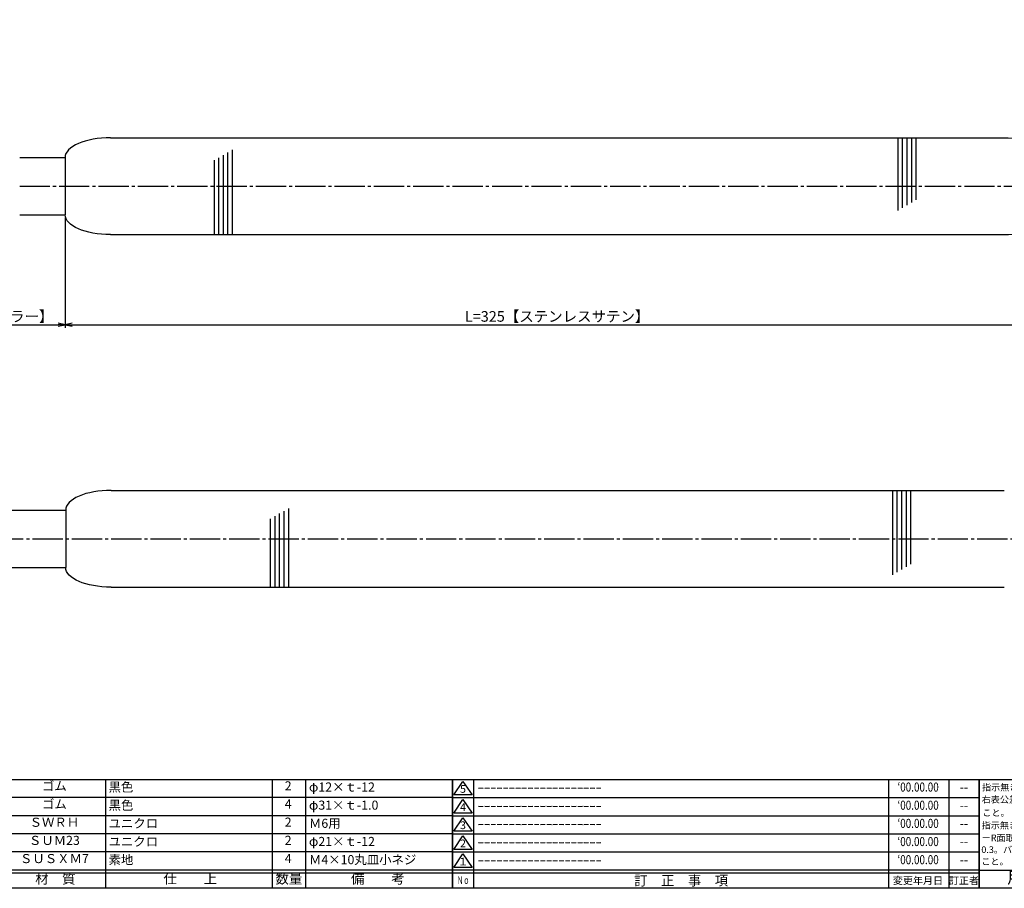
# Model space of a CAD drawing. Units: inches. Extents: x 84 to 891, y 67 to 627.
# Drawn here: x 369 to 695, y 67 to 354 of the extents above; entities that cross this region are included whole.
import ezdxf
from ezdxf.enums import TextEntityAlignment as Align

# ---------------------------------------------------------------- set-up
doc = ezdxf.new("R2010")
doc.units = ezdxf.units.IN
doc.header["$MEASUREMENT"] = 0
doc.linetypes.add('CENS', pattern=[13, 10, -1, 1, -1])
for name, color, linetype in [('02-実線-1', 7, 'Continuous'), ('03-細線', 1, 'Continuous'), ('06-中心線', 1, 'CENS'), ('10-寸法', 3, 'Continuous'), ('図枠', 7, 'Continuous'), ('図枠-名称', 254, 'Continuous'), ('図枠-文字', 4, 'Continuous'), ('図枠-細線', 251, 'Continuous'), ('図枠-部品名称', 253, 'Continuous')]:
    doc.layers.add(name, color=color, linetype=linetype)
doc.styles.add('STD', font='TXT.shx', dxfattribs={"bigfont": 'bigfont.shx'})
doc.dimstyles.new('1：1', dxfattribs={"dimtxt": 3.5, "dimasz": 2.3, "dimexe": 1, "dimexo": 1, "dimgap": 1, "dimtad": 3, "dimdsep": 46, "dimtxsty": 'STD', "dimblk1": 'ARRI', "dimblk2": 'ARRI', "dimsah": 1, "dimcen": 0, "dimclrd": 3, "dimclre": 3, "dimclrt": 4, "dimadec": 0, "dimazin": 0, "dimtfac": 0.7, "dimtmove": 0, "dimatfit": 0, "dimldrblk": 'ARRI', "dimfxl": 0, "dimtvp": 1, "dimtolj": 1, "dimtzin": 0, "dimarcsym": 0})

# ---------------------------------------------------------------- blocks, each defined once
blk = doc.blocks.new('A$C503D392F')
at = {"layer": '図枠', "color": 7}
for p, q in [((7.35, 35.76), (7.35, -0.24)), ((144.35, 35.76), (144.35, -0.24)), ((164.35, 35.76), (164.35, -0.24)), ((174.35, 5.76), (0.35, 5.76))]:
    blk.add_line(p, q, dxfattribs=at)
at = {"layer": '図枠'}
blk.add_lwpolyline([(0.35, 35.76), (174.35, 35.76), (174.35, -0.24), (0.35, -0.24)], close=True, dxfattribs=at)
at = {"layer": '図枠-細線', "color": 251}
for p, q in [((0.83, 30.6), (3.83, 35.1)), ((3.83, 35.1), (6.83, 30.6)), ((0.35, 29.76), (174.35, 29.76)), ((6.83, 30.6), (0.83, 30.6)), ((0.83, 24.6), (3.83, 29.1)), ((3.83, 29.1), (6.83, 24.6)), ((0.35, 23.76), (174.35, 23.76)), ((6.83, 24.6), (0.83, 24.6)), ((0.83, 18.6), (3.83, 23.1)), ((3.83, 23.1), (6.83, 18.6)), ((0.35, 17.76), (174.35, 17.76)), ((6.83, 18.6), (0.83, 18.6)), ((0.83, 12.6), (3.83, 17.1)), ((3.83, 17.1), (6.83, 12.6)), ((0.35, 11.76), (174.35, 11.76)), ((6.83, 12.6), (0.83, 12.6)), ((0.83, 6.6), (3.83, 11.1)), ((3.83, 11.1), (6.83, 6.6)), ((6.83, 6.6), (0.83, 6.6)), ((174.35, 4.76), (0.35, 4.76))]:
    blk.add_line(p, q, dxfattribs=at)
at = {"layer": '図枠-文字', "color": 4, "style": 'STD'}
for s, p in [('5', (3.84, 32.26)), ('4', (3.84, 26.26)), ('3', (3.84, 20.26)), ('2', (3.84, 14.26)), ('１', (3.84, 8.26))]:
    blk.add_text(s, height=2.55, dxfattribs=at).set_placement(p, align=Align.MIDDLE)
at = {"layer": '図枠-文字', "color": 4, "style": 'STD', "width": 0.862069}
blk.add_text('Ｎｏ', height=2.5, dxfattribs=at).set_placement((1.83, 1.21), (6, 1.21), align=Align.FIT)
at = {"layer": '図枠-文字', "color": 4, "style": 'STD'}
for s, height, p in [('訂\u3000正\u3000事\u3000項', 3.25, (75.9, 2.33)), ('変更年月日', 2.432, (154.11, 2.33)), ('訂正者', 2.432, (169.3, 2.33))]:
    blk.add_text(s, height=height, dxfattribs=at).set_placement(p, align=Align.MIDDLE_CENTER)
blk = doc.blocks.new('A$C4AF60884')
at = {"layer": '図枠', "color": 7}
for p, q in [((19.17, 5.75), (19.17, 35.75)), ((38.74, 35.75), (38.74, 5.75)), ((19.17, 30.95), (59.35, 30.95)), ((-0.65, 5.75), (59.35, 5.75))]:
    blk.add_line(p, q, dxfattribs=at)
at = {"layer": '図枠'}
blk.add_lwpolyline([(-0.65, 35.75), (59.35, 35.75), (59.35, -0.25), (-0.65, -0.25)], close=True, dxfattribs=at)
at = {"layer": '図枠-細線', "color": 251}
for p, q in [((19.17, 26.75), (59.35, 26.75)), ((59.35, 22.55), (19.17, 22.55)), ((19.17, 18.35), (59.35, 18.35)), ((59.35, 14.15), (19.17, 14.15)), ((19.17, 9.95), (59.35, 9.95))]:
    blk.add_line(p, q, dxfattribs=at)
at = {"layer": '図枠-文字', "color": 4, "style": 'STD'}
for s, height, p in [('指示無き公差は', 2.2, (0.27, 32.03)), ('右表公差に従う', 2.2, (0.15, 28.01)), ('0.5～3', 2.205, (20.66, 27.77)), ('±0.10', 2.205, (44.41, 27.77)), ('こと。', 2.2, (0.39, 23.62)), ('3～6', 2.205, (20.66, 23.68)), ('±0.10', 2.205, (44.41, 23.57)), ('指示無きコーナ', 2.2, (0.15, 19.47)), ('6～30', 2.205, (20.78, 19.58)), ('±0.20', 2.205, (44.41, 19.37)), ('ーR面取りはR', 2.2, (0.15, 15.33)), ('30～120', 2.205, (20.66, 15.24)), ('±0.30', 2.205, (44.41, 15.17)), ('0.3。バリ無き', 2.2, (0.03, 11.43)), ('120～400', 2.205, (20.66, 10.9)), ('±0.50', 2.205, (44.41, 10.97)), ('こと。', 2.2, (0.03, 7.52)), ('400～1000', 2.205, (20.42, 6.68)), ('±0.80', 2.205, (44.41, 6.77))]:
    blk.add_text(s, height=height, dxfattribs=at).set_placement(p)
at = {"layer": '図枠-文字', "color": 4, "style": 'STD', "width": 0.931818}
blk.add_text('基本寸法（ｍｍ）', height=2.205, dxfattribs=at).set_placement((19.84, 32.28), (37.92, 32.28), align=Align.FIT)
at = {"layer": '図枠-文字', "color": 4, "style": 'STD'}
blk.add_text('公差値（中級）', height=2.205, dxfattribs=at).set_placement((40.67, 32.28), (57.43, 32.28), align=Align.FIT)
blk.add_text('用紙サイズ：Ａ1', height=4, dxfattribs=at).set_placement((29.22, 2.87), align=Align.MIDDLE)
blk = doc.blocks.new('ARRI')
at = {"color": 0, "linetype": 'ByBlock'}
for p, q in [((0, 0), (-1, 0.21)), ((-1, -0.21), (0, 0)), ((0, 0), (-1, 0))]:
    blk.add_line(p, q, dxfattribs=at)
blk = doc.blocks.new('*D78')
at = {"layer": '10-寸法', "color": 3, "lineweight": -2}
for p, q in [((318.43, 349.33), (318.43, 252.54)), ((384.43, 288.83), (384.43, 252.54)), ((320.73, 253.54), (382.13, 253.54))]:
    blk.add_line(p, q, dxfattribs=at)
at = {"layer": 'Defpoints', "color": 0}
for p in [(318.43, 350.33), (384.43, 289.83), (384.43, 253.54)]:
    blk.add_point(p, dxfattribs=at)
at = {"layer": '10-寸法', "color": 3, "lineweight": -2, "xscale": 2.3, "yscale": 2.3, "zscale": 2.3, "rotation": 180}
blk.add_blockref('ARRI', (318.43, 253.54), dxfattribs=at)
at = {"layer": '10-寸法', "color": 3, "lineweight": -2, "xscale": 2.3, "yscale": 2.3, "zscale": 2.3}
blk.add_blockref('ARRI', (384.43, 253.54), dxfattribs=at)
at = {"layer": '10-寸法', "color": 4, "insert": (351.43, 256.29), "char_height": 3.5, "attachment_point": 5, "style": 'STD'}
blk.add_mtext('\\A1;L=66【ステンレスミラー】', dxfattribs=at)
blk = doc.blocks.new('*D85')
at = {"layer": '10-寸法', "color": 3, "lineweight": -2}
for p, q in [((384.43, 288.83), (384.43, 252.54)), ((709.43, 288.83), (709.43, 252.54)), ((386.73, 253.54), (707.13, 253.54))]:
    blk.add_line(p, q, dxfattribs=at)
at = {"layer": 'Defpoints', "color": 0}
for p in [(384.43, 289.83), (709.43, 289.83), (709.43, 253.54)]:
    blk.add_point(p, dxfattribs=at)
at = {"layer": '10-寸法', "color": 3, "lineweight": -2, "xscale": 2.3, "yscale": 2.3, "zscale": 2.3, "rotation": 180}
blk.add_blockref('ARRI', (384.43, 253.54), dxfattribs=at)
at = {"layer": '10-寸法', "color": 3, "lineweight": -2, "xscale": 2.3, "yscale": 2.3, "zscale": 2.3}
blk.add_blockref('ARRI', (709.43, 253.54), dxfattribs=at)
at = {"layer": '10-寸法', "color": 4, "insert": (546.93, 256.29), "char_height": 3.5, "attachment_point": 5, "style": 'STD'}
blk.add_mtext('\\A1;L=325【ステンレスサテン】', dxfattribs=at)
blk = doc.blocks.new('A$C337F4ABC')
for p, q in [((7.2, 36.81), (7.2, 0.81)), ((51.29, 36.81), (51.29, 0.81)), ((84.36, 36.81), (84.36, 0.81)), ((139.47, 36.81), (139.47, 0.81)), ((150.49, 36.81), (150.49, 0.81)), ((198.99, 6.81), (-0.51, 6.81))]:
    blk.add_line(p, q)
for centre in [(3.34, 33.81), (3.34, 27.81), (3.34, 21.81), (3.34, 15.81), (3.34, 9.81)]:
    blk.add_circle(centre, 2.75)
at = {"layer": '図枠'}
blk.add_lwpolyline([(-0.51, 36.81), (198.99, 36.81), (198.99, 0.81), (-0.51, 0.81)], close=True, dxfattribs=at)
at = {"layer": '図枠-細線'}
for p, q in [((198.99, 30.81), (-0.51, 30.81)), ((198.99, 24.81), (-0.51, 24.81)), ((198.99, 18.81), (-0.51, 18.81)), ((198.99, 12.81), (-0.51, 12.81)), ((198.99, 5.81), (-0.51, 5.81))]:
    blk.add_line(p, q, dxfattribs=at)
at = {"layer": '図枠-文字', "color": 4, "style": 'STD', "width": 0.950181}
blk.add_text('Ｎｏ', height=2.5, dxfattribs=at).set_placement((1.12, 1.93), (5.71, 1.93), align=Align.FIT)
at = {"layer": '図枠-文字', "style": 'STD'}
for s, p in [('部 品 名', (27.66, 3.56)), ('材\u3000質', (67.85, 3.56)), ('仕\u3000\u3000上', (112.41, 3.56)), ('数量', (144.96, 3.56)), ('備\u3000\u3000考', (174.35, 3.56))]:
    blk.add_text(s, height=3.25, dxfattribs=at).set_placement(p, align=Align.MIDDLE)

msp = doc.modelspace()

# ---------------------------------------------------------------- linework, layer by layer
at = {"layer": '02-実線-1'}
for p, q in [((399.426, 315.334), (694.426, 315.334)), ((369.426, 308.834), (384.426, 308.834)), ((384.426, 308.834), (384.426, 289.834)), ((369.426, 289.834), (384.426, 289.834)), ((399.426, 283.334), (694.426, 283.334)), ((399.623, 198.822), (694.623, 198.822)), ((334.623, 192.322), (384.623, 192.322)), ((384.623, 192.322), (384.623, 173.322)), ((334.623, 173.322), (384.623, 173.322)), ((399.623, 166.822), (694.623, 166.822))]:
    msp.add_line(p, q, dxfattribs=at)
for centre, start_param, end_param in [((399.426, 308.834), 1.5707963, 3.1415927), ((694.426, 289.834), 4.712389, 6.2831853), ((399.623, 192.322), 1.5707963, 3.1415927)]:
    msp.add_ellipse(centre, major_axis=(15, 0), ratio=0.4333333, start_param=start_param, end_param=end_param, dxfattribs=at)
at = {"layer": '02-実線-1', "extrusion": (0, 0, -1)}
for centre, start_param, end_param in [((694.426, 308.834), 1.5707963, 3.1415927), ((399.426, 289.834), 4.712389, 6.2831853), ((399.623, 173.322), -1.5707963, 0)]:
    msp.add_ellipse(centre, major_axis=(-15, 0), ratio=0.4333333, start_param=start_param, end_param=end_param, dxfattribs=at)
at = {"layer": '03-細線', "color": 1, "linetype": 'Continuous'}
for p, q in [((659.539, 291.296), (659.539, 315.334)), ((661.039, 292.162), (661.039, 315.334)), ((662.539, 293.028), (662.539, 315.334)), ((664.039, 293.894), (664.039, 315.334)), ((665.539, 294.76), (665.539, 315.334)), ((436.722, 283.334), (436.722, 309.605)), ((438.222, 283.334), (438.222, 310.471)), ((439.722, 283.334), (439.722, 311.337)), ((433.722, 283.334), (433.722, 307.873)), ((435.222, 283.334), (435.222, 308.739)), ((657.669, 198.822), (657.669, 170.952)), ((657.669, 198.822), (657.669, 170.952)), ((659.169, 198.822), (659.169, 171.819)), ((659.169, 198.822), (659.169, 171.819)), ((660.669, 198.822), (660.669, 172.685)), ((660.669, 198.822), (660.669, 172.685)), ((662.169, 198.822), (662.169, 173.551)), ((662.169, 198.822), (662.169, 173.551)), ((663.669, 198.822), (663.669, 174.417)), ((663.669, 198.822), (663.669, 174.417)), ((456.658, 192), (456.658, 166.822)), ((456.658, 192), (456.658, 166.822)), ((458.158, 192.866), (458.158, 166.822)), ((458.158, 192.866), (458.158, 166.822)), ((452.158, 189.402), (452.158, 166.822)), ((452.158, 189.402), (452.158, 166.822)), ((453.658, 190.268), (453.658, 166.822)), ((453.658, 190.268), (453.658, 166.822)), ((455.158, 191.134), (455.158, 166.822)), ((455.158, 191.134), (455.158, 166.822))]:
    msp.add_line(p, q, dxfattribs=at)
at = {"layer": '06-中心線', "color": 1, "linetype": 'CENS'}
for p, q in [((369.426, 299.334), (724.426, 299.334)), ((308.623, 182.822), (785.623, 182.822))]:
    msp.add_line(p, q, dxfattribs=at)
at = {"layer": '図枠'}
msp.add_lwpolyline([(84.355, 627.334), (891.355, 627.334), (891.355, 67.334), (84.355, 67.334)], close=True, dxfattribs=at)

# ---------------------------------------------------------------- block references
for name, p in [('A$C337F4ABC', (313.368, 66.526)), ('A$C503D392F', (512.001, 67.575)), ('A$C4AF60884', (687, 67.58))]:
    msp.add_blockref(name, p, dxfattribs=at)

# ---------------------------------------------------------------- texts
at = {"layer": '図枠-名称', "style": 'STD', "width": 0.8}
for p in [(666.15, 100.401), (666.15, 94.401), (666.15, 88.401), (666.15, 82.401), (666.15, 76.401)]:
    msp.add_text('‘00.00.00', height=3, dxfattribs=at).set_placement(p, align=Align.MIDDLE)
at = {"layer": '図枠-名称', "style": 'STD'}
for p in [(520.714, 100.401), (520.714, 94.401), (520.714, 88.401), (520.714, 82.401), (520.714, 76.401)]:
    msp.add_text('ｰｰｰｰｰｰｰｰｰｰｰｰｰｰｰｰｰｰｰｰ', height=3, dxfattribs=at).set_placement(p, align=Align.MIDDLE_LEFT)
for p in [(681.282, 100.401), (681.282, 94.401), (681.282, 88.401), (681.282, 82.401), (681.282, 76.401)]:
    msp.add_text('--', height=3, dxfattribs=at).set_placement(p, align=Align.MIDDLE)
at = {"layer": '図枠-部品名称', "style": 'STD'}
for s, p in [('ゴム', (380.884, 100.776)), ('2', (458.096, 100.809)), ('ゴム', (380.884, 94.776)), ('4', (458.096, 94.809)), ('ＳＷＲＨ', (380.884, 88.776)), ('2', (458.096, 88.809)), ('ＳＵＭ23', (380.884, 82.776)), ('2', (458.096, 82.809)), ('ＳＵＳＸＭ7', (380.884, 76.776)), ('4', (458.096, 76.809))]:
    msp.add_text(s, height=3, dxfattribs=at).set_placement(p, align=Align.MIDDLE)
for s, p in [('黒色', (398.77, 100.776)), ('φ12×ｔ-12', (464.96, 100.809)), ('黒色', (398.77, 94.776)), ('φ31×ｔ-1.0', (464.96, 94.809)), ('ユニクロ', (398.77, 88.776)), ('Ｍ6用', (464.96, 88.809)), ('ユニクロ', (398.77, 82.776)), ('φ21×ｔ-12', (464.96, 82.809)), ('素地', (398.77, 76.776)), ('Ｍ4×10丸皿小ネジ', (464.96, 76.809))]:
    msp.add_text(s, height=3, dxfattribs=at).set_placement(p, align=Align.MIDDLE_LEFT)

# ---------------------------------------------------------------- dimensions: what is measured, and where the dimension line sits
at = {"layer": '10-寸法'}
for base, p1, p2, text, picture, middle in [((384.426, 253.542), (318.426, 350.334), (384.426, 289.834), 'L=<>【ステンレスミラー】', '*D78', (351.426, 256.292)), ((709.426, 253.542), (384.426, 289.834), (709.426, 289.834), 'L=<>【ステンレスサテン】', '*D85', (546.926, 256.292))]:
    dim = msp.add_linear_dim(base=base, p1=p1, p2=p2, text=text, dimstyle='1：1', dxfattribs=at)
    dim.commit()
    dim.dimension.update_dxf_attribs({"geometry": picture, "text_midpoint": middle})

doc.saveas('drawing.dxf')
